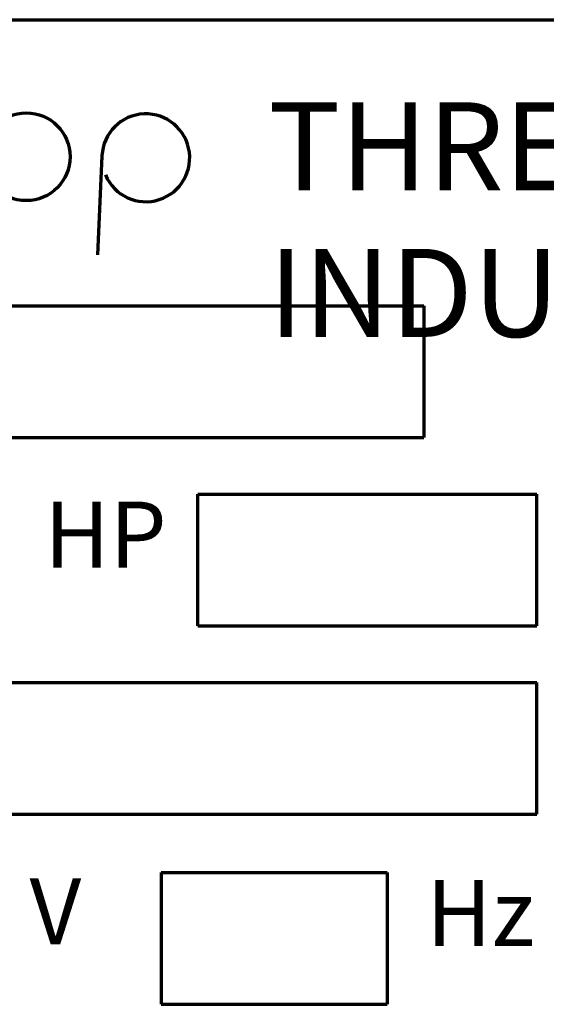
# Model space of a CAD drawing. Units: millimetres. Extents: x -426 to 414, y -321 to 302.
# Drawn here: x -154 to -140, y -2 to 24 of the extents above; entities that cross this region are included whole.
import ezdxf

# ---------------------------------------------------------------- set-up
doc = ezdxf.new("R2010")
doc.units = ezdxf.units.MM
doc.layers.add('CAXA0', color=7, linetype='Continuous', lineweight=70)
doc.layers.add('CAXA4', color=3, linetype='Continuous', lineweight=25)
doc.styles.add('UserTxtStyle5', font='txt', dxfattribs={"width": 0.6})
doc.styles.add('标准', font='txt', dxfattribs={"width": 0.667})

# ---------------------------------------------------------------- blocks, each defined once
blk = doc.blocks.new('CAXBLOCK23', base_point=(-156.166, 20.296))
at = {"layer": 'CAXA0', "color": 3, "linetype": 'Continuous', "lineweight": 70}
for p, q in [((-159.02, 21.376), (-159.02, 18.891)), ((-157.635, 21.376), (-157.635, 18.891)), ((-156.884, 21.385), (-154.934, 21.385)), ((-155.909, 21.385), (-155.909, 18.878)), ((-159.02, 20.133), (-157.635, 20.133)), ((-151.537, 20.216), (-151.657, 17.588)), ((-161.799, 20.114), (-162.989, 20.114))]:
    blk.add_line(p, q, dxfattribs=at)
blk.add_circle((-153.547, 20.191), 1.166, dxfattribs=at)
for centre, radius, start, end in [((-161.799, 20.114), 1.19, 90, 270), ((-159.865, 20.114), 1.19, 90, 270), ((-150.371, 20.163), 1.166, 203.0133, 182.558)]:
    blk.add_arc(centre, radius, start, end, dxfattribs=at)
blk = doc.blocks.new('CAXBLOCK28', base_point=(-168.08, 7.971))
at = {"layer": 'CAXA0'}
for p, q in [((-170.987, 23.83), (-99.987, 23.83)), ((-162.985, 16.234), (-142.985, 16.234)), ((-142.985, 16.234), (-142.985, 12.734)), ((-162.985, 12.734), (-142.985, 12.734)), ((-148.987, 11.234), (-139.987, 11.234)), ((-148.987, 7.734), (-148.987, 11.234)), ((-139.987, 7.734), (-139.987, 11.234)), ((-148.987, 7.734), (-139.987, 7.734)), ((-162.987, 6.234), (-139.987, 6.234)), ((-139.987, 2.734), (-139.987, 6.234)), ((-162.987, 2.734), (-139.987, 2.734)), ((-149.964, 1.186), (-143.964, 1.186)), ((-149.964, 1.186), (-149.964, -2.314)), ((-143.964, 1.186), (-143.964, -2.314)), ((-149.964, -2.314), (-143.964, -2.314))]:
    blk.add_line(p, q, dxfattribs=at)

msp = doc.modelspace()

# ---------------------------------------------------------------- block references
at = {"layer": 'CAXA0', "linetype": 'Continuous', "lineweight": 70}
msp.add_blockref('CAXBLOCK28', (-168.08, 7.971), dxfattribs=at)
at = {"layer": 'CAXA4'}
msp.add_blockref('CAXBLOCK23', (-156.166, 20.296), dxfattribs=at)

# ---------------------------------------------------------------- texts
at = {"layer": 'CAXA4', "linetype": 'Continuous', "lineweight": 25, "attachment_point": 1}
for s, insert, char_height, style in [('\\fFangSong_GB2312|b0|i0|p34;THREE PHASE INDUCTION MOTOR', (-147.115, 21.636), 2.33577, 'UserTxtStyle5'), ('\\fFangSong_GB2312|b0|i0|p34;HP', (-153.07, 11.034), 1.75182, '标准'), ('\\fFangSong_GB2312|b0|i0|p34;V', (-153.459, 1.034), 1.75182, '标准'), ('\\fFangSong_GB2312|b0|i0|p34;Hz', (-142.927, 0.986), 1.75182, '标准')]:
    msp.add_mtext(s, dxfattribs=dict(at, insert=insert, char_height=char_height, style=style))

doc.saveas('drawing.dxf')
